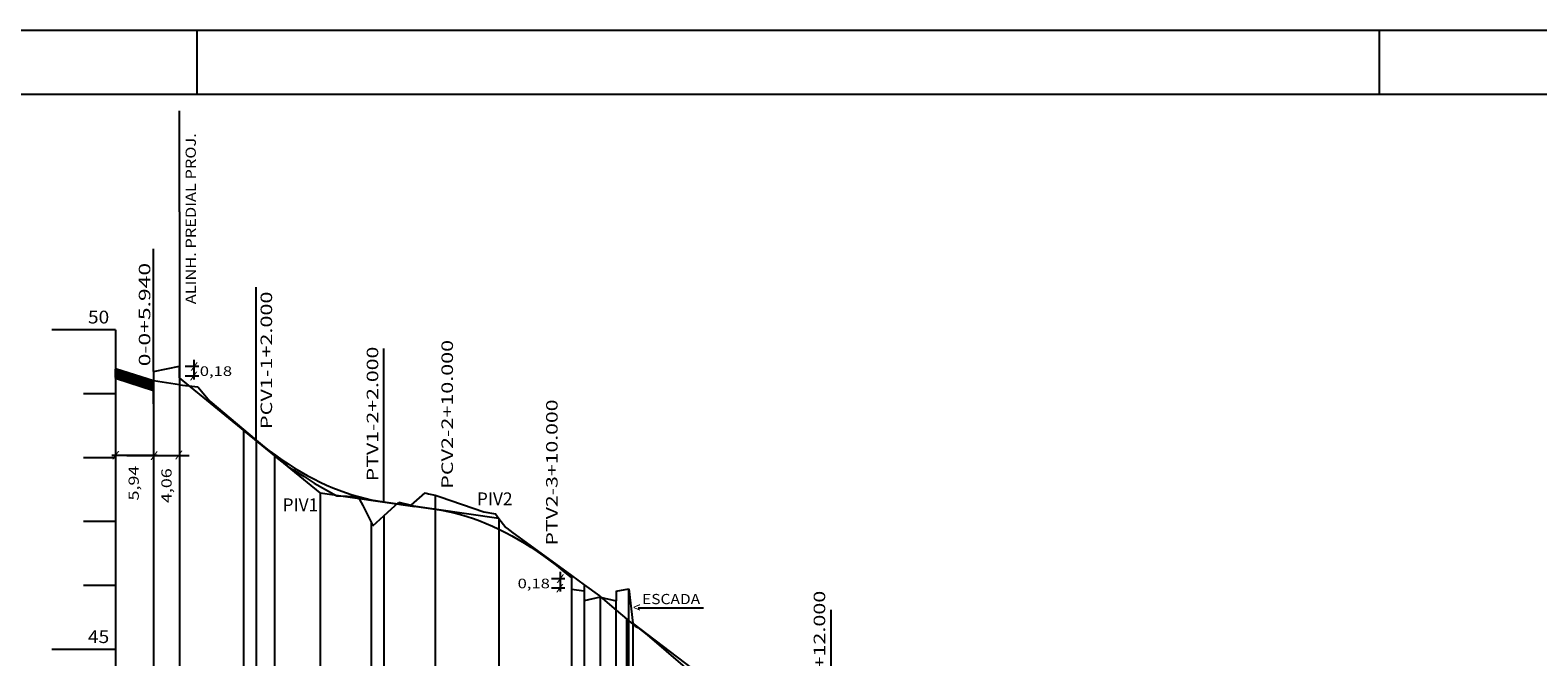
# Model space of a CAD drawing. Extents: x 5 to 861, y 26 to 620.
# Drawn here: x 465 to 701, y 522 to 620 of the extents above; entities that cross this region are included whole.
import ezdxf
from ezdxf.enums import TextEntityAlignment as Align

# ---------------------------------------------------------------- set-up
doc = ezdxf.new("R2010")
doc.units = 0
doc.header["$MEASUREMENT"] = 0
doc.linetypes.add('LIN0', pattern=[0])
doc.layers.get('0').update_dxf_attribs({"linetype": 'LIN0'})
doc.layers.add('FOLHA1', color=7, linetype='LIN0')
doc.layers.add('PERF15', color=7, linetype='LIN0')
doc.styles.add('ROMANS', font='romans')

# ---------------------------------------------------------------- blocks, each defined once
blk = doc.blocks.new('BLOCO1100')
at = {"layer": 'FOLHA1', "color": 254, "linetype": 'LIN0'}
for p, q in [((4.9987, 619.9903), (860.9987, 619.9903)), ((675.9987, 619.9903), (675.9987, 609.9903))]:
    blk.add_line(p, q, dxfattribs=at)
at = {"layer": 'FOLHA1', "color": 3, "linetype": 'LIN0'}
blk.add_line((29.9987, 609.9903), (850.9987, 609.9903), dxfattribs=at)
blk = doc.blocks.new('*U1')
at = {"color": 7, "linetype": 'LIN0'}
for p, q in [((479.140493, 565.228641), (478.2292, 567.010422)), ((479.127036, 565.23299), (478.2292, 566.988461)), ((479.11358, 565.23734), (478.2292, 566.9665)), ((479.100123, 565.24169), (478.2292, 566.944539)), ((479.086666, 565.246039), (478.2292, 566.922578)), ((479.07321, 565.250389), (478.2292, 566.900617)), ((479.059753, 565.254738), (478.2292, 566.878656)), ((479.046297, 565.259088), (478.2292, 566.856695)), ((479.03284, 565.263438), (478.2292, 566.834734)), ((479.019383, 565.267787), (478.2292, 566.812772)), ((479.005927, 565.272137), (478.2292, 566.790811)), ((478.99247, 565.276486), (478.2292, 566.76885)), ((478.979013, 565.280836), (478.2292, 566.746889)), ((478.965557, 565.285186), (478.2292, 566.724928)), ((478.9521, 565.289535), (478.2292, 566.702967)), ((478.938644, 565.293885), (478.2292, 566.681006)), ((478.925187, 565.298235), (478.2292, 566.659045)), ((478.91173, 565.302584), (478.2292, 566.637084)), ((478.898274, 565.306934), (478.2292, 566.615122)), ((478.884817, 565.311283), (478.2292, 566.593161)), ((478.87136, 565.315633), (478.2292, 566.5712)), ((478.857904, 565.319983), (478.2292, 566.549239)), ((478.844447, 565.324332), (478.2292, 566.527278)), ((478.83099, 565.328682), (478.2292, 566.505317)), ((478.817534, 565.333031), (478.2292, 566.483356)), ((478.804077, 565.337381), (478.2292, 566.461395)), ((478.790621, 565.341731), (478.2292, 566.439434)), ((478.777164, 565.34608), (478.2292, 566.417473)), ((478.763707, 565.35043), (478.2292, 566.395511)), ((478.750251, 565.35478), (478.2292, 566.37355)), ((478.736794, 565.359129), (478.2292, 566.351589)), ((479.15395, 565.224291), (478.234827, 567.021381)), ((479.167406, 565.219941), (478.248284, 567.017032)), ((479.180863, 565.215592), (478.26174, 567.012682)), ((479.194319, 565.211242), (478.275197, 567.008332)), ((479.207776, 565.206893), (478.288654, 567.003983)), ((479.221233, 565.202543), (478.30211, 566.999633)), ((479.234689, 565.198193), (478.315567, 566.995283)), ((479.248146, 565.193844), (478.329024, 566.990934)), ((479.261603, 565.189494), (478.34248, 566.986584)), ((479.275059, 565.185145), (478.355937, 566.982235)), ((479.288516, 565.180795), (478.369393, 566.977885)), ((479.301972, 565.176445), (478.38285, 566.973535)), ((479.315429, 565.172096), (478.396307, 566.969186)), ((479.328886, 565.167746), (478.409763, 566.964836)), ((479.342342, 565.163396), (478.42322, 566.960486)), ((479.355799, 565.159047), (478.436677, 566.956137)), ((479.369256, 565.154697), (478.450133, 566.951787)), ((479.382712, 565.150348), (478.46359, 566.947438)), ((479.396169, 565.145998), (478.477046, 566.943088)), ((479.409625, 565.141648), (478.490503, 566.938738)), ((479.423082, 565.137299), (478.50396, 566.934389)), ((479.436539, 565.132949), (478.517416, 566.930039)), ((479.449995, 565.128599), (478.530873, 566.92569)), ((479.463452, 565.12425), (478.54433, 566.92134)), ((479.476909, 565.1199), (478.557786, 566.91699)), ((479.490365, 565.115551), (478.571243, 566.912641)), ((479.503822, 565.111201), (478.584699, 566.908291)), ((479.517278, 565.106851), (478.598156, 566.903941)), ((479.530735, 565.102502), (478.611613, 566.899592)), ((479.544192, 565.098152), (478.625069, 566.895242)), ((479.557648, 565.093803), (478.638526, 566.890893)), ((479.571105, 565.089453), (478.651983, 566.886543)), ((479.584562, 565.085103), (478.665439, 566.882193)), ((479.598018, 565.080754), (478.678896, 566.877844)), ((479.611475, 565.076404), (478.692352, 566.873494)), ((479.624932, 565.072054), (478.705809, 566.869145)), ((479.638388, 565.067705), (478.719266, 566.864795)), ((479.651845, 565.063355), (478.732722, 566.860445)), ((479.665301, 565.059006), (478.746179, 566.856096)), ((479.678758, 565.054656), (478.759636, 566.851746)), ((479.692215, 565.050306), (478.773092, 566.847396)), ((479.705671, 565.045957), (478.786549, 566.843047)), ((479.719128, 565.041607), (478.800006, 566.838697)), ((479.732585, 565.037258), (478.813462, 566.834348)), ((479.746041, 565.032908), (478.826919, 566.829998)), ((479.759498, 565.028558), (478.840375, 566.825648)), ((479.772954, 565.024209), (478.853832, 566.821299)), ((479.786411, 565.019859), (478.867289, 566.816949)), ((479.799868, 565.015509), (478.880745, 566.8126)), ((479.813324, 565.01116), (478.894202, 566.80825)), ((479.826781, 565.00681), (478.907659, 566.8039)), ((479.840238, 565.002461), (478.921115, 566.799551)), ((479.853694, 564.998111), (478.934572, 566.795201)), ((479.867151, 564.993761), (478.948028, 566.790851)), ((479.880607, 564.989412), (478.961485, 566.786502)), ((479.894064, 564.985062), (478.974942, 566.782152)), ((479.907521, 564.980712), (478.988398, 566.777803)), ((479.920977, 564.976363), (479.001855, 566.773453)), ((479.934434, 564.972013), (479.015312, 566.769103)), ((479.947891, 564.967664), (479.028768, 566.764754)), ((479.961347, 564.963314), (479.042225, 566.760404)), ((479.974804, 564.958964), (479.055681, 566.756054)), ((479.98826, 564.954615), (479.069138, 566.751705)), ((480.001717, 564.950265), (479.082595, 566.747355)), ((480.015174, 564.945916), (479.096051, 566.743006)), ((480.02863, 564.941566), (479.109508, 566.738656)), ((480.042087, 564.937216), (479.122965, 566.734306)), ((480.055544, 564.932867), (479.136421, 566.729957)), ((480.069, 564.928517), (479.149878, 566.725607)), ((480.082457, 564.924167), (479.163334, 566.721258)), ((480.095913, 564.919818), (479.176791, 566.716908)), ((480.10937, 564.915468), (479.190248, 566.712558)), ((480.122827, 564.911119), (479.203704, 566.708209)), ((480.136283, 564.906769), (479.217161, 566.703859)), ((480.14974, 564.902419), (479.230618, 566.699509)), ((480.163197, 564.89807), (479.244074, 566.69516)), ((480.176653, 564.89372), (479.257531, 566.69081)), ((480.19011, 564.889371), (479.270987, 566.686461)), ((480.203567, 564.885021), (479.284444, 566.682111)), ((480.217023, 564.880671), (479.297901, 566.677761)), ((480.23048, 564.876322), (479.311357, 566.673412)), ((480.243936, 564.871972), (479.324814, 566.669062)), ((480.257393, 564.867622), (479.338271, 566.664713)), ((480.27085, 564.863273), (479.351727, 566.660363)), ((480.284306, 564.858923), (479.365184, 566.656013)), ((480.297763, 564.854574), (479.378641, 566.651664)), ((480.31122, 564.850224), (479.392097, 566.647314)), ((480.324676, 564.845874), (479.405554, 566.642964)), ((480.338133, 564.841525), (479.41901, 566.638615)), ((480.351589, 564.837175), (479.432467, 566.634265)), ((480.365046, 564.832826), (479.445924, 566.629916)), ((480.378503, 564.828476), (479.45938, 566.625566)), ((480.391959, 564.824126), (479.472837, 566.621216)), ((480.405416, 564.819777), (479.486294, 566.616867)), ((480.418873, 564.815427), (479.49975, 566.612517)), ((480.432329, 564.811077), (479.513207, 566.608168)), ((480.445786, 564.806728), (479.526663, 566.603818)), ((480.459242, 564.802378), (479.54012, 566.599468)), ((480.472699, 564.798029), (479.553577, 566.595119)), ((480.486156, 564.793679), (479.567033, 566.590769)), ((480.499612, 564.789329), (479.58049, 566.586419)), ((480.513069, 564.78498), (479.593947, 566.58207)), ((480.526526, 564.78063), (479.607403, 566.57772)), ((480.539982, 564.77628), (479.62086, 566.573371)), ((480.553439, 564.771931), (479.634316, 566.569021)), ((480.566895, 564.767581), (479.647773, 566.564671)), ((480.580352, 564.763232), (479.66123, 566.560322)), ((480.593809, 564.758882), (479.674686, 566.555972)), ((480.607265, 564.754532), (479.688143, 566.551622)), ((480.620722, 564.750183), (479.7016, 566.547273)), ((480.634179, 564.745833), (479.715056, 566.542923)), ((480.647635, 564.741484), (479.728513, 566.538574)), ((480.661092, 564.737134), (479.741969, 566.534224)), ((480.674548, 564.732784), (479.755426, 566.529874)), ((480.688005, 564.728435), (479.768883, 566.525525)), ((480.701462, 564.724085), (479.782339, 566.521175)), ((480.714918, 564.719735), (479.795796, 566.516826)), ((480.728375, 564.715386), (479.809253, 566.512476)), ((480.741832, 564.711036), (479.822709, 566.508126)), ((480.755288, 564.706687), (479.836166, 566.503777)), ((480.768745, 564.702337), (479.849622, 566.499427)), ((480.782202, 564.697987), (479.863079, 566.495077)), ((480.795658, 564.693638), (479.876536, 566.490728)), ((480.809115, 564.689288), (479.889992, 566.486378)), ((480.822571, 564.684939), (479.903449, 566.482029)), ((480.836028, 564.680589), (479.916906, 566.477679)), ((480.849485, 564.676239), (479.930362, 566.473329)), ((480.862941, 564.67189), (479.943819, 566.46898)), ((480.876398, 564.66754), (479.957276, 566.46463)), ((480.889855, 564.66319), (479.970732, 566.460281)), ((480.903311, 564.658841), (479.984189, 566.455931)), ((480.916768, 564.654491), (479.997645, 566.451581)), ((480.930224, 564.650142), (480.011102, 566.447232)), ((480.943681, 564.645792), (480.024559, 566.442882)), ((480.957138, 564.641442), (480.038015, 566.438532)), ((480.970594, 564.637093), (480.051472, 566.434183)), ((480.984051, 564.632743), (480.064929, 566.429833)), ((480.997508, 564.628394), (480.078385, 566.425484)), ((481.010964, 564.624044), (480.091842, 566.421134)), ((481.024421, 564.619694), (480.105298, 566.416784)), ((481.037877, 564.615345), (480.118755, 566.412435)), ((481.051334, 564.610995), (480.132212, 566.408085)), ((481.064791, 564.606645), (480.145668, 566.403736)), ((481.078247, 564.602296), (480.159125, 566.399386)), ((481.091704, 564.597946), (480.172582, 566.395036)), ((481.105161, 564.593597), (480.186038, 566.390687)), ((481.118617, 564.589247), (480.199495, 566.386337)), ((481.132074, 564.584897), (480.212951, 566.381987)), ((481.14553, 564.580548), (480.226408, 566.377638)), ((481.158987, 564.576198), (480.239865, 566.373288)), ((481.172444, 564.571848), (480.253321, 566.368939)), ((481.1859, 564.567499), (480.266778, 566.364589)), ((481.199357, 564.563149), (480.280235, 566.360239)), ((481.212814, 564.5588), (480.293691, 566.35589)), ((481.22627, 564.55445), (480.307148, 566.35154)), ((481.239727, 564.5501), (480.320604, 566.34719)), ((481.253183, 564.545751), (480.334061, 566.342841)), ((478.723337, 565.363479), (478.2292, 566.329628)), ((478.709881, 565.367828), (478.2292, 566.307667)), ((478.696424, 565.372178), (478.2292, 566.285706)), ((478.682968, 565.376528), (478.2292, 566.263745)), ((478.669511, 565.380877), (478.2292, 566.241784)), ((478.656054, 565.385227), (478.2292, 566.219823)), ((478.642598, 565.389577), (478.2292, 566.197862)), ((478.629141, 565.393926), (478.2292, 566.1759)), ((478.615684, 565.398276), (478.2292, 566.153939)), ((478.602228, 565.402625), (478.2292, 566.131978)), ((478.588771, 565.406975), (478.2292, 566.110017)), ((478.575315, 565.411325), (478.2292, 566.088056)), ((478.561858, 565.415674), (478.2292, 566.066095)), ((478.548401, 565.420024), (478.2292, 566.044134)), ((478.534945, 565.424373), (478.2292, 566.022173)), ((478.521488, 565.428723), (478.2292, 566.000212)), ((478.508031, 565.433073), (478.2292, 565.978251)), ((478.494575, 565.437422), (478.2292, 565.956289)), ((478.481118, 565.441772), (478.2292, 565.934328)), ((478.467662, 565.446122), (478.2292, 565.912367)), ((478.454205, 565.450471), (478.2292, 565.890406)), ((478.440748, 565.454821), (478.2292, 565.868445)), ((478.427292, 565.45917), (478.2292, 565.846484)), ((478.413835, 565.46352), (478.2292, 565.824523)), ((478.400378, 565.46787), (478.2292, 565.802562)), ((478.386922, 565.472219), (478.2292, 565.780601)), ((478.373465, 565.476569), (478.2292, 565.758639)), ((478.360009, 565.480918), (478.2292, 565.736678)), ((478.346552, 565.485268), (478.2292, 565.714717)), ((478.333095, 565.489618), (478.2292, 565.692756)), ((478.319639, 565.493967), (478.2292, 565.670795)), ((478.306182, 565.498317), (478.2292, 565.648834)), ((478.292725, 565.502667), (478.2292, 565.626873)), ((478.279269, 565.507016), (478.2292, 565.604912)), ((478.265812, 565.511366), (478.2292, 565.582951)), ((478.252355, 565.515715), (478.2292, 565.56099)), ((478.238899, 565.520065), (478.2292, 565.539028)), ((481.26664, 564.541401), (480.347518, 566.338491)), ((481.280097, 564.537052), (480.360974, 566.334142)), ((481.293553, 564.532702), (480.374431, 566.329792)), ((481.30701, 564.528352), (480.387888, 566.325442)), ((481.320467, 564.524003), (480.401344, 566.321093)), ((481.333923, 564.519653), (480.414801, 566.316743)), ((481.34738, 564.515303), (480.428257, 566.312394)), ((481.360837, 564.510954), (480.441714, 566.308044)), ((481.374293, 564.506604), (480.455171, 566.303694)), ((481.38775, 564.502255), (480.468627, 566.299345)), ((481.401206, 564.497905), (480.482084, 566.294995)), ((481.414663, 564.493555), (480.495541, 566.290645)), ((481.42812, 564.489206), (480.508997, 566.286296)), ((481.441576, 564.484856), (480.522454, 566.281946)), ((481.455033, 564.480507), (480.53591, 566.277597)), ((481.46849, 564.476157), (480.549367, 566.273247)), ((481.481946, 564.471807), (480.562824, 566.268897)), ((481.495403, 564.467458), (480.57628, 566.264548)), ((481.508859, 564.463108), (480.589737, 566.260198)), ((481.522316, 564.458758), (480.603194, 566.255849)), ((481.535773, 564.454409), (480.61665, 566.251499)), ((481.549229, 564.450059), (480.630107, 566.247149)), ((481.562686, 564.44571), (480.643564, 566.2428)), ((481.576143, 564.44136), (480.65702, 566.23845)), ((481.589599, 564.43701), (480.670477, 566.2341)), ((481.603056, 564.432661), (480.683933, 566.229751)), ((481.616512, 564.428311), (480.69739, 566.225401)), ((481.629969, 564.423962), (480.710847, 566.221052)), ((481.643426, 564.419612), (480.724303, 566.216702)), ((481.656882, 564.415262), (480.73776, 566.212352)), ((481.670339, 564.410913), (480.751217, 566.208003)), ((481.683796, 564.406563), (480.764673, 566.203653)), ((481.697252, 564.402213), (480.77813, 566.199303)), ((481.710709, 564.397864), (480.791586, 566.194954)), ((481.724165, 564.393514), (480.805043, 566.190604)), ((481.737622, 564.389165), (480.8185, 566.186255)), ((481.751079, 564.384815), (480.831956, 566.181905)), ((481.764535, 564.380465), (480.845413, 566.177555)), ((481.777992, 564.376116), (480.85887, 566.173206)), ((481.791449, 564.371766), (480.872326, 566.168856)), ((481.804905, 564.367416), (480.885783, 566.164507)), ((481.818362, 564.363067), (480.899239, 566.160157)), ((481.831818, 564.358717), (480.912696, 566.155807)), ((481.845275, 564.354368), (480.926153, 566.151458)), ((481.858732, 564.350018), (480.939609, 566.147108)), ((481.872188, 564.345668), (480.953066, 566.142758)), ((481.885645, 564.341319), (480.966523, 566.138409)), ((481.899102, 564.336969), (480.979979, 566.134059)), ((481.912558, 564.33262), (480.993436, 566.12971)), ((481.926015, 564.32827), (481.006892, 566.12536)), ((481.939471, 564.32392), (481.020349, 566.12101)), ((481.952928, 564.319571), (481.033806, 566.116661)), ((481.966385, 564.315221), (481.047262, 566.112311)), ((481.979841, 564.310871), (481.060719, 566.107962)), ((481.993298, 564.306522), (481.074176, 566.103612)), ((482.006755, 564.302172), (481.087632, 566.099262)), ((482.020211, 564.297823), (481.101089, 566.094913)), ((482.033668, 564.293473), (481.114545, 566.090563)), ((482.047125, 564.289123), (481.128002, 566.086213)), ((482.060581, 564.284774), (481.141459, 566.081864)), ((482.074038, 564.280424), (481.154915, 566.077514)), ((482.087494, 564.276075), (481.168372, 566.073165)), ((482.100951, 564.271725), (481.181829, 566.068815)), ((482.114408, 564.267375), (481.195285, 566.064465)), ((482.127864, 564.263026), (481.208742, 566.060116)), ((482.141321, 564.258676), (481.222199, 566.055766)), ((482.154778, 564.254326), (481.235655, 566.051417)), ((482.168234, 564.249977), (481.249112, 566.047067)), ((482.181691, 564.245627), (481.262568, 566.042717)), ((482.195147, 564.241278), (481.276025, 566.038368)), ((482.208604, 564.236928), (481.289482, 566.034018)), ((482.222061, 564.232578), (481.302938, 566.029668)), ((482.235517, 564.228229), (481.316395, 566.025319)), ((482.248974, 564.223879), (481.329852, 566.020969)), ((482.262431, 564.21953), (481.343308, 566.01662)), ((482.275887, 564.21518), (481.356765, 566.01227)), ((482.289344, 564.21083), (481.370221, 566.00792)), ((482.3028, 564.206481), (481.383678, 566.003571)), ((482.316257, 564.202131), (481.397135, 565.999221)), ((482.329714, 564.197781), (481.410591, 565.994871)), ((482.34317, 564.193432), (481.424048, 565.990522)), ((482.356627, 564.189082), (481.437505, 565.986172)), ((482.370084, 564.184733), (481.450961, 565.981823)), ((482.38354, 564.180383), (481.464418, 565.977473)), ((482.396997, 564.176033), (481.477874, 565.973123)), ((482.410453, 564.171684), (481.491331, 565.968774)), ((482.42391, 564.167334), (481.504788, 565.964424)), ((482.437367, 564.162984), (481.518244, 565.960075)), ((482.450823, 564.158635), (481.531701, 565.955725)), ((482.46428, 564.154285), (481.545158, 565.951375)), ((482.477737, 564.149936), (481.558614, 565.947026)), ((482.491193, 564.145586), (481.572071, 565.942676)), ((482.50465, 564.141236), (481.585527, 565.938326)), ((482.518106, 564.136887), (481.598984, 565.933977)), ((482.531563, 564.132537), (481.612441, 565.929627)), ((482.54502, 564.128188), (481.625897, 565.925278)), ((482.558476, 564.123838), (481.639354, 565.920928)), ((482.571933, 564.119488), (481.652811, 565.916578)), ((482.58539, 564.115139), (481.666267, 565.912229)), ((482.598846, 564.110789), (481.679724, 565.907879)), ((482.612303, 564.106439), (481.69318, 565.90353)), ((482.62576, 564.10209), (481.706637, 565.89918)), ((482.639216, 564.09774), (481.720094, 565.89483)), ((482.652673, 564.093391), (481.73355, 565.890481)), ((482.666129, 564.089041), (481.747007, 565.886131)), ((482.679586, 564.084691), (481.760464, 565.881781)), ((482.693043, 564.080342), (481.77392, 565.877432)), ((482.706499, 564.075992), (481.787377, 565.873082)), ((482.719956, 564.071643), (481.800834, 565.868733)), ((482.733413, 564.067293), (481.81429, 565.864383)), ((482.746869, 564.062943), (481.827747, 565.860033)), ((482.760326, 564.058594), (481.841203, 565.855684)), ((482.773782, 564.054244), (481.85466, 565.851334)), ((482.787239, 564.049894), (481.868117, 565.846985)), ((482.800696, 564.045545), (481.881573, 565.842635)), ((482.814152, 564.041195), (481.89503, 565.838285)), ((482.827609, 564.036846), (481.908487, 565.833936)), ((482.841066, 564.032496), (481.921943, 565.829586)), ((482.854522, 564.028146), (481.9354, 565.825236)), ((482.867979, 564.023797), (481.948856, 565.820887)), ((482.881435, 564.019447), (481.962313, 565.816537)), ((482.894892, 564.015098), (481.97577, 565.812188)), ((482.908349, 564.010748), (481.989226, 565.807838)), ((482.921805, 564.006398), (482.002683, 565.803488)), ((482.935262, 564.002049), (482.01614, 565.799139)), ((482.948719, 563.997699), (482.029596, 565.794789)), ((482.962175, 563.993349), (482.043053, 565.790439)), ((482.975632, 563.989), (482.056509, 565.78609)), ((482.989088, 563.98465), (482.069966, 565.78174)), ((483.002545, 563.980301), (482.083423, 565.777391)), ((483.016002, 563.975951), (482.096879, 565.773041)), ((483.029458, 563.971601), (482.110336, 565.768691)), ((483.042915, 563.967252), (482.123793, 565.764342)), ((483.056372, 563.962902), (482.137249, 565.759992)), ((483.069828, 563.958552), (482.150706, 565.755643)), ((483.083285, 563.954203), (482.164162, 565.751293)), ((483.096741, 563.949853), (482.177619, 565.746943)), ((483.110198, 563.945504), (482.191076, 565.742594)), ((483.123655, 563.941154), (482.204532, 565.738244)), ((483.137111, 563.936804), (482.217989, 565.733894)), ((483.150568, 563.932455), (482.231446, 565.729545)), ((483.164025, 563.928105), (482.244902, 565.725195)), ((483.177481, 563.923756), (482.258359, 565.720846)), ((483.190938, 563.919406), (482.271815, 565.716496)), ((483.204395, 563.915056), (482.285272, 565.712146)), ((483.217851, 563.910707), (482.298729, 565.707797)), ((483.231308, 563.906357), (482.312185, 565.703447)), ((483.244764, 563.902007), (482.325642, 565.699098)), ((483.258221, 563.897658), (482.339099, 565.694748)), ((483.271678, 563.893308), (482.352555, 565.690398)), ((483.285134, 563.888959), (482.366012, 565.686049)), ((483.298591, 563.884609), (482.379469, 565.681699)), ((483.312048, 563.880259), (482.392925, 565.677349)), ((483.325504, 563.87591), (482.406382, 565.673)), ((483.338961, 563.87156), (482.419838, 565.66865)), ((483.352417, 563.867211), (482.433295, 565.664301)), ((483.365874, 563.862861), (482.446752, 565.659951)), ((483.379331, 563.858511), (482.460208, 565.655601)), ((483.392787, 563.854162), (482.473665, 565.651252)), ((483.406244, 563.849812), (482.487122, 565.646902)), ((483.419701, 563.845462), (482.500578, 565.642553)), ((483.433157, 563.841113), (482.514035, 565.638203)), ((483.446614, 563.836763), (482.527491, 565.633853)), ((483.46007, 563.832414), (482.540948, 565.629504)), ((483.473527, 563.828064), (482.554405, 565.625154)), ((483.486984, 563.823714), (482.567861, 565.620804)), ((483.50044, 563.819365), (482.581318, 565.616455)), ((483.513897, 563.815015), (482.594775, 565.612105)), ((483.527354, 563.810666), (482.608231, 565.607756)), ((483.54081, 563.806316), (482.621688, 565.603406)), ((483.554267, 563.801966), (482.635144, 565.599056)), ((483.567723, 563.797617), (482.648601, 565.594707)), ((483.58118, 563.793267), (482.662058, 565.590357)), ((483.594637, 563.788917), (482.675514, 565.586007)), ((483.608093, 563.784568), (482.688971, 565.581658)), ((483.62155, 563.780218), (482.702428, 565.577308)), ((483.635007, 563.775869), (482.715884, 565.572959)), ((483.648463, 563.771519), (482.729341, 565.568609)), ((483.66192, 563.767169), (482.742797, 565.564259)), ((483.675376, 563.76282), (482.756254, 565.55991)), ((483.688833, 563.75847), (482.769711, 565.55556)), ((483.70229, 563.75412), (482.783167, 565.551211)), ((483.715746, 563.749771), (482.796624, 565.546861)), ((483.729203, 563.745421), (482.810081, 565.542511)), ((483.74266, 563.741072), (482.823537, 565.538162)), ((483.756116, 563.736722), (482.836994, 565.533812)), ((483.769573, 563.732372), (482.85045, 565.529462)), ((483.78303, 563.728023), (482.863907, 565.525113)), ((483.796486, 563.723673), (482.877364, 565.520763)), ((483.809943, 563.719324), (482.89082, 565.516414)), ((483.823399, 563.714974), (482.904277, 565.512064)), ((483.836856, 563.710624), (482.917734, 565.507714)), ((483.850313, 563.706275), (482.93119, 565.503365)), ((483.863769, 563.701925), (482.944647, 565.499015)), ((483.877226, 563.697575), (482.958103, 565.494666)), ((483.890683, 563.693226), (482.97156, 565.490316)), ((483.904139, 563.688876), (482.985017, 565.485966)), ((483.917596, 563.684527), (482.998473, 565.481617)), ((483.931052, 563.680177), (483.01193, 565.477267)), ((483.944509, 563.675827), (483.025387, 565.472917)), ((483.957966, 563.671478), (483.038843, 565.468568)), ((483.971422, 563.667128), (483.0523, 565.464218)), ((483.984879, 563.662779), (483.065757, 565.459869)), ((483.998336, 563.658429), (483.079213, 565.455519)), ((484.011792, 563.654079), (483.09267, 565.451169)), ((484.025249, 563.64973), (483.106126, 565.44682)), ((484.038705, 563.64538), (483.119583, 565.44247)), ((484.052162, 563.64103), (483.13304, 565.438121)), ((484.065619, 563.636681), (483.146496, 565.433771)), ((484.079075, 563.632331), (483.159953, 565.429421)), ((484.092532, 563.627982), (483.17341, 565.425072)), ((484.105989, 563.623632), (483.186866, 565.420722)), ((484.119445, 563.619282), (483.200323, 565.416372)), ((484.132902, 563.614933), (483.213779, 565.412023)), ((484.146358, 563.610583), (483.227236, 565.407673)), ((484.159815, 563.606234), (483.240693, 565.403324)), ((484.1692, 563.609845), (483.254149, 565.398974)), ((484.1692, 563.631806), (483.267606, 565.394624)), ((484.1692, 563.653767), (483.281063, 565.390275)), ((484.1692, 563.675728), (483.294519, 565.385925)), ((484.1692, 563.697689), (483.307976, 565.381575)), ((484.1692, 563.719651), (483.321432, 565.377226)), ((484.1692, 563.741612), (483.334889, 565.372876)), ((484.1692, 563.763573), (483.348346, 565.368527)), ((484.1692, 563.785534), (483.361802, 565.364177)), ((484.1692, 563.807495), (483.375259, 565.359827)), ((484.1692, 563.829456), (483.388716, 565.355478)), ((484.1692, 563.851417), (483.402172, 565.351128)), ((484.1692, 563.873378), (483.415629, 565.346779)), ((484.1692, 563.895339), (483.429085, 565.342429)), ((484.1692, 563.9173), (483.442542, 565.338079)), ((484.1692, 563.939262), (483.455999, 565.33373)), ((484.1692, 563.961223), (483.469455, 565.32938)), ((484.1692, 563.983184), (483.482912, 565.32503)), ((484.1692, 564.005145), (483.496369, 565.320681)), ((484.1692, 564.027106), (483.509825, 565.316331)), ((484.1692, 564.049067), (483.523282, 565.311982)), ((484.1692, 564.071028), (483.536738, 565.307632)), ((484.1692, 564.092989), (483.550195, 565.303282)), ((484.1692, 564.11495), (483.563652, 565.298933)), ((484.1692, 564.136911), (483.577108, 565.294583)), ((484.1692, 564.158873), (483.590565, 565.290234)), ((484.1692, 564.180834), (483.604022, 565.285884)), ((484.1692, 564.202795), (483.617478, 565.281534)), ((484.1692, 564.224756), (483.630935, 565.277185)), ((484.1692, 564.246717), (483.644392, 565.272835)), ((484.1692, 564.268678), (483.657848, 565.268485)), ((484.1692, 564.290639), (483.671305, 565.264136)), ((484.1692, 564.3126), (483.684761, 565.259786)), ((484.1692, 564.334561), (483.698218, 565.255437)), ((484.1692, 564.356523), (483.711675, 565.251087)), ((484.1692, 564.378484), (483.725131, 565.246737)), ((484.1692, 564.400445), (483.738588, 565.242388)), ((484.1692, 564.422406), (483.752045, 565.238038)), ((484.1692, 564.444367), (483.765501, 565.233689)), ((484.1692, 564.466328), (483.778958, 565.229339)), ((484.1692, 564.488289), (483.792414, 565.224989)), ((484.1692, 564.51025), (483.805871, 565.22064)), ((484.1692, 564.532211), (483.819328, 565.21629)), ((484.1692, 564.554172), (483.832784, 565.21194)), ((484.1692, 564.576134), (483.846241, 565.207591)), ((484.1692, 564.598095), (483.859698, 565.203241)), ((484.1692, 564.620056), (483.873154, 565.198892)), ((484.1692, 564.642017), (483.886611, 565.194542)), ((484.1692, 564.663978), (483.900067, 565.190192)), ((484.1692, 564.685939), (483.913524, 565.185843)), ((484.1692, 564.7079), (483.926981, 565.181493)), ((484.1692, 564.729861), (483.940437, 565.177143)), ((484.1692, 564.751822), (483.953894, 565.172794)), ((484.1692, 564.773783), (483.967351, 565.168444)), ((484.1692, 564.795745), (483.980807, 565.164095)), ((484.1692, 564.817706), (483.994264, 565.159745)), ((484.1692, 564.839667), (484.00772, 565.155395)), ((484.1692, 564.861628), (484.021177, 565.151046)), ((484.1692, 564.883589), (484.034634, 565.146696)), ((484.1692, 564.90555), (484.04809, 565.142347)), ((484.1692, 564.927511), (484.061547, 565.137997)), ((484.1692, 564.949472), (484.075004, 565.133647)), ((484.1692, 564.971433), (484.08846, 565.129298)), ((484.1692, 564.993394), (484.101917, 565.124948)), ((484.1692, 565.015356), (484.115373, 565.120598)), ((484.1692, 565.037317), (484.12883, 565.116249)), ((484.1692, 565.059278), (484.142287, 565.111899)), ((484.1692, 565.081239), (484.155743, 565.10755))]:
    blk.add_line(p, q, dxfattribs=at)
at = {"color": 42, "linetype": 'LIN0', "flags": 128}
blk.add_lwpolyline([(478.2292, 565.5232), (484.1692, 563.6032), (484.1692, 565.1032), (478.2292, 567.0232)], close=True, dxfattribs=at)
blk = doc.blocks.new('BLOCO120178')
at = {"layer": 'FOLHA1', "color": 104, "linetype": 'LIN0'}
for p, q in [((488.2292, 591.548641), (488.2292, 607.378641)), ((488.2292, 591.548641), (488.2292, 551.886202)), ((489.1362, 567.4032), (491.2292, 567.4032)), ((490.4942, 568.4032), (490.4942, 565.3332)), ((489.1362, 565.9032), (491.2292, 565.9032)), ((484.1692, 561.523202), (484.1692, 563.6032)), ((484.1692, 561.523202), (484.1692, 551.886202)), ((484.7336, 553.466202), (477.6456, 553.466202)), ((480.0006, 553.466202), (489.7646, 553.466202)), ((546.4486, 534.2222), (548.5416, 534.2222)), ((547.8066, 535.2222), (547.8066, 532.1522)), ((546.4486, 532.7222), (548.5416, 532.7222)), ((560.0298, 529.5972), (570.2318, 529.5972))]:
    blk.add_line(p, q, dxfattribs=at)
at = {"layer": 'FOLHA1', "color": 9, "linetype": 'LIN0'}
for p, q in [((484.1692, 566.6032), (484.1692, 585.8032)), ((500.2292, 555.7832), (500.2292, 579.7832)), ((520.2292, 546.1732), (520.2292, 570.1732)), ((484.1692, 565.3732), (484.1692, 423.1032)), ((488.2302, 564.5032), (488.2302, 423.1032)), ((498.2292, 557.5332), (498.2292, 423.1032)), ((500.2292, 555.8432), (500.2292, 423.1032)), ((503.0822, 553.4332), (503.0822, 423.1032)), ((510.2292, 547.6032), (510.2292, 423.1032)), ((528.2292, 547.2232), (528.2292, 423.1032)), ((518.2292, 543.0132), (518.2292, 423.1032)), ((520.2292, 544.0132), (520.2292, 423.1032)), ((538.2292, 543.6132), (538.2292, 423.1032)), ((549.5792, 534.6632), (549.5792, 423.1032)), ((551.5792, 533.2132), (551.5792, 423.1032)), ((554.0792, 531.3832), (554.0792, 423.1032)), ((558.5792, 423.1032), (558.5782, 532.6032)), ((556.5792, 423.1032), (556.5782, 530.7032)), ((590.2292, 503.6832), (590.2292, 529.2832)), ((558.2292, 423.1032), (558.2292, 527.8432)), ((559.1792, 527.0332), (559.1792, 423.1032))]:
    blk.add_line(p, q, dxfattribs=at)
at = {"layer": 'FOLHA1', "color": 254, "linetype": 'LIN0'}
for p, q in [((478.2292, 573.1032), (468.2292, 573.1032)), ((478.2292, 573.1032), (478.2292, 423.1032)), ((488.2302, 564.5032), (484.1692, 565.1032)), ((488.2302, 564.5032), (491.1202, 564.1732)), ((491.1202, 564.1732), (492.9712, 561.9632)), ((478.2292, 563.1032), (473.2292, 563.1032)), ((492.9712, 561.9632), (498.2292, 557.5332)), ((498.2292, 557.5332), (500.2292, 555.8432)), ((500.2292, 555.8432), (503.0822, 553.4332)), ((478.2292, 553.1032), (473.2292, 553.1032)), ((503.0822, 553.4332), (503.3082, 553.1632)), ((503.3082, 553.1632), (505.4012, 551.5932)), ((505.4012, 551.5932), (507.7242, 550.1432)), ((507.7242, 550.1432), (509.2802, 549.1232)), ((509.2802, 549.1232), (512.8422, 547.1132)), ((524.4942, 545.6532), (526.6972, 547.5832)), ((526.6972, 547.5832), (527.2222, 547.4632)), ((527.2222, 547.4632), (528.2292, 547.2232)), ((512.8422, 547.1132), (516.1542, 547.0132)), ((516.1542, 547.0132), (516.9162, 545.6232)), ((516.9162, 545.6232), (518.2292, 543.0132)), ((520.2292, 544.0132), (522.5472, 546.1332)), ((522.5472, 546.1332), (524.4942, 545.6532)), ((528.2292, 547.2232), (528.3952, 547.1832)), ((528.3952, 547.1832), (529.0132, 546.9632)), ((529.0132, 546.9632), (535.8592, 544.6132)), ((478.2292, 543.1032), (473.2292, 543.1032)), ((518.2292, 543.0132), (518.5122, 542.4532)), ((518.5122, 542.4532), (520.2292, 544.0132)), ((535.8592, 544.6132), (537.7032, 544.2932)), ((537.7032, 544.2932), (538.2292, 543.6132)), ((538.2292, 543.6132), (539.3222, 542.2032)), ((539.3222, 542.2032), (539.4532, 542.0732)), ((539.4532, 542.0732), (540.4042, 541.3232)), ((540.4042, 541.3232), (548.2292, 535.6432)), ((548.2292, 535.6432), (549.5792, 534.6632)), ((549.5792, 534.6632), (551.5792, 533.2132)), ((478.2292, 533.1032), (473.2292, 533.1032)), ((551.5792, 533.2132), (553.9682, 531.4832)), ((553.9682, 531.4832), (554.0792, 531.3832)), ((554.0792, 531.3832), (556.5792, 529.2532)), ((556.5792, 529.2532), (558.2292, 527.8432)), ((558.2292, 527.8432), (558.5792, 527.5532)), ((558.5792, 527.5532), (559.1792, 527.0332)), ((559.1792, 527.0332), (559.5312, 526.7332)), ((559.5312, 526.7332), (559.9602, 526.5432)), ((559.9602, 526.5432), (561.4002, 525.4032)), ((561.4002, 525.4032), (569.9812, 518.0132)), ((478.2292, 523.1032), (468.2292, 523.1032))]:
    blk.add_line(p, q, dxfattribs=at)
at = {"layer": 'FOLHA1', "color": 1, "linetype": 'LIN0'}
for p, q in [((478.2292, 567.0232), (484.1692, 565.1032)), ((484.1692, 566.6032), (488.2292, 567.4032)), ((484.1692, 566.6032), (484.1692, 565.1032)), ((488.2292, 565.6032), (488.2292, 567.4032)), ((500.2292, 555.785018), (488.2292, 565.6032)), ((520.2292, 546.174629), (528.2292, 545.031771)), ((548.2292, 535.408645), (549.5782, 534.3032)), ((549.5782, 534.3032), (549.5782, 532.5032)), ((551.5777, 532.203725), (549.5782, 532.5032)), ((551.5782, 532.2032), (551.5782, 530.7032)), ((554.0777, 531.30338), (551.5782, 530.7032)), ((554.0787, 531.30338), (556.5782, 530.7032)), ((556.5782, 532.2032), (556.5782, 530.7032)), ((556.5787, 532.2033), (558.5777, 532.6031)), ((558.5787, 532.5987), (559.1777, 527.2077)), ((590.2292, 503.679142), (559.1782, 527.2032))]:
    blk.add_line(p, q, dxfattribs=at)
at = {"layer": 'FOLHA1', "color": 182, "linetype": 'LIN0'}
for p, q in [((510.2292, 547.6032), (498.619841, 557.101767)), ((510.2292, 547.6032), (525.078442, 545.48188)), ((538.2292, 543.6032), (523.379958, 545.72452))]:
    blk.add_line(p, q, dxfattribs=at)
at = {"layer": 'FOLHA1', "color": 1, "linetype": 'LIN0', "flags": 128}
for points in [[(488.2287, 565.603323), (488.2297, 565.602791)], [(500.2292, 555.785018), (501.2292, 554.983719), (502.2292, 554.216187), (503.2292, 553.482421), (504.2292, 552.782421), (505.2292, 552.116187), (506.2292, 551.483719), (507.2292, 550.885018), (508.2292, 550.320083), (509.2292, 549.788914), (510.2292, 549.291512), (511.2292, 548.827875), (512.2292, 548.398005), (513.2292, 548.001901), (514.2292, 547.639564), (515.2292, 547.310992), (516.2292, 547.016187), (517.2292, 546.755148), (518.2292, 546.527875), (519.2292, 546.334369), (520.2292, 546.174629)], [(528.2292, 545.031771), (529.2292, 544.871999), (530.2292, 544.678397), (531.2292, 544.450965), (532.2292, 544.189704), (533.2292, 543.894612), (534.2292, 543.56569), (535.2292, 543.202938), (536.2292, 542.806357), (537.2292, 542.375946), (538.2292, 541.911704), (539.2292, 541.413633), (540.2292, 540.881732), (541.2292, 540.316001), (542.2292, 539.71644), (543.2292, 539.083049), (544.2292, 538.415828), (545.2292, 537.714777), (546.2292, 536.979896), (547.2292, 536.211186), (548.2292, 535.408645)], [(549.5777, 534.30361), (549.5787, 534.302675)], [(551.5777, 532.203725), (551.5787, 532.20302)], [(554.0777, 531.30338), (554.0787, 531.30338)], [(556.5777, 532.20302), (556.5787, 532.2033)], [(558.5777, 532.6031), (558.5787, 532.5987)], [(559.1777, 527.2077), (559.1787, 527.202821)]]:
    blk.add_lwpolyline(points, dxfattribs=at)
at = {"layer": 'FOLHA1', "color": 42}
blk.add_blockref('*U1', (0, 0), dxfattribs=at)
at = {"layer": 'FOLHA1', "color": 10, "style": 'ROMANS'}
for s, width, p, p2 in [('ALINH. PREDIAL PROJ.', 1.003333, (490.7862, 577.113641), (490.7862, 603.869196)), ('5,94', 1.050858, (481.8562, 546.4112), (481.8562, 551.855644)), ('4,06', 1.066542, (486.9915, 546.0012), (486.9915, 551.445644))]:
    blk.add_text(s, height=1.6, rotation=90, dxfattribs=dict(at, width=width)).set_placement(p, p2, align=Align.FIT)
at = {"layer": 'FOLHA1', "color": 9, "style": 'ROMANS'}
for s, width, p, p2 in [('0-0+5.940', 1.054418, (483.6592, 567.4032), (483.6592, 583.580978)), ('PCV1-1+2.000', 1.050054, (502.7212, 557.5832), (502.7212, 579.094311)), ('PCV2-2+10.000', 1.049049, (531.0308, 548.2392), (531.0308, 571.528089)), ('PTV1-2+2.000', 1.050332, (519.3326, 549.4072), (519.3326, 570.473867)), ('PTV2-3+10.000', 1.049285, (547.4083, 539.3622), (547.4083, 562.206644)), ('PCV3-5+12.000', 1.049049, (589.2879, 508.9942), (589.2879, 532.283089))]:
    blk.add_text(s, height=1.8, rotation=90, dxfattribs=dict(at, width=width)).set_placement(p, p2, align=Align.FIT)
for s, width, p, p2 in [('50', 0.945946, (473.895867, 574.1032), (477.2292, 574.1032)), ('PIV2', 0.916016, (534.7743, 545.6692), (540.357633, 545.6692)), ('PIV1', 1.010776, (504.3589, 544.7352), (509.942233, 544.7352)), ('45', 0.945946, (473.895867, 524.1032), (477.2292, 524.1032))]:
    blk.add_text(s, height=2, dxfattribs=dict(at, width=width)).set_placement(p, p2, align=Align.FIT)
at = {"layer": 'FOLHA1', "color": 104, "style": 'ROMANS', "width": 1.283333}
for p, p2 in [((489.8336, 565.4622), (491.055822, 565.4622)), ((489.9208, 566.9422), (491.143022, 566.9422)), ((477.6452, 553.0762), (478.867422, 553.0762)), ((483.6499, 553.003202), (484.872122, 553.003202)), ((487.5099, 553.095641), (488.732122, 553.095641)), ((547.146, 532.2812), (548.368222, 532.2812)), ((547.2332, 533.7612), (548.455422, 533.7612))]:
    blk.add_text('/', height=1, dxfattribs=at).set_placement(p, p2, align=Align.FIT)
at = {"layer": 'FOLHA1', "color": 10, "style": 'ROMANS', "width": 1.056385}
for p, p2 in [((491.4037, 565.8972), (496.459256, 565.8972)), ((541.1472, 532.6732), (546.202756, 532.6732))]:
    blk.add_text('0,18', height=1.5, dxfattribs=at).set_placement(p, p2, align=Align.FIT)
at = {"layer": 'FOLHA1', "color": 1, "style": 'ROMANS', "width": 1.029634}
blk.add_text('ESCADA', height=1.6, dxfattribs=at).set_placement((560.6202, 530.1862), (569.7202, 530.1862), align=Align.FIT)
at = {"layer": 'FOLHA1', "color": 104, "style": 'ROMANS', "width": 1.235294}
blk.add_text('V', height=1, rotation=270, dxfattribs=at).set_placement((559.2919, 530.1862), (559.2919, 529.1862), align=Align.FIT)

msp = doc.modelspace()

# ---------------------------------------------------------------- linework, layer by layer
at = {"layer": 'PERF15', "color": 254, "linetype": 'LIN0'}
msp.add_line((490.9987, 609.9903), (490.9987, 619.9903), dxfattribs=at)

# ---------------------------------------------------------------- block references
at = {"layer": 'FOLHA1'}
for name in ['BLOCO1100', 'BLOCO120178']:
    msp.add_blockref(name, (0, 0), dxfattribs=at)

doc.saveas('drawing.dxf')
